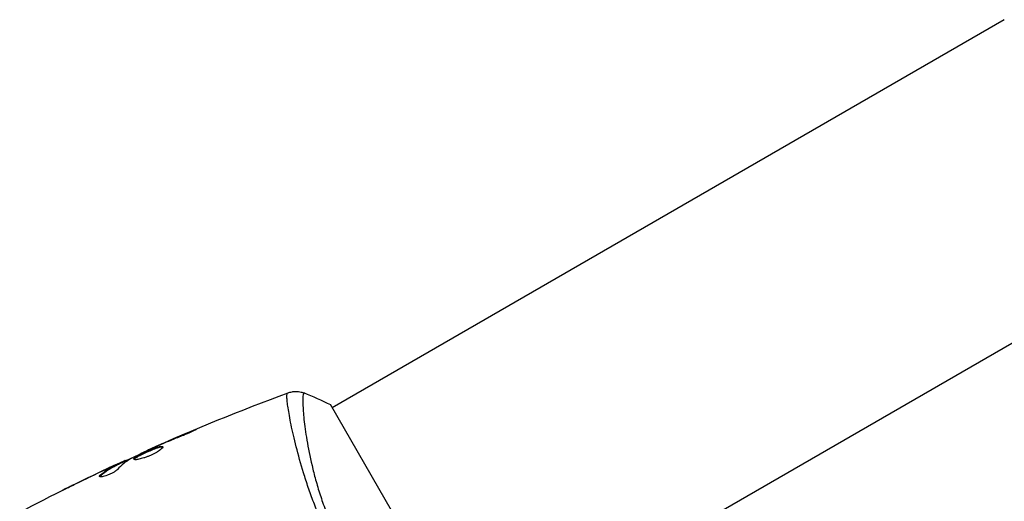
# Model space of a CAD drawing. Units: millimetres. Extents: x -4652 to 2316, y -4363 to 2633.
# Drawn here: x -2125 to -1993, y 56 to 120 of the extents above; entities that cross this region are included whole.
import ezdxf

# ---------------------------------------------------------------- set-up
doc = ezdxf.new("R2010")
doc.units = ezdxf.units.MM
doc.header["$LTSCALE"] = 20
doc.layers.add('2d', color=230, linetype='Continuous')

msp = doc.modelspace()

# ---------------------------------------------------------------- linework, layer by layer
at = {"layer": '2d'}
for p, q in [((-1993.47, 120.4), (-2083.43, 68.45)), ((-1974.47, 87.49), (-2064.43, 35.55)), ((-2064.18, 35.11), (-2083.68, 68.89)), ((-2102.38, 65.19), (-2102.43, 65.26)), ((-2088.76, 65.38), (-2088.76, 65.38)), ((-2106.16, 63.62), (-2106.19, 63.67)), ((-2108.12, 62.75), (-2108.16, 62.81)), ((-2107.11, 63.21), (-2107.13, 63.25)), ((-2112.6, 60.75), (-2112.61, 60.77)), ((-2112.17, 60.82), (-2112.22, 60.91)), ((-2112.03, 60.89), (-2112.08, 60.98)), ((-2111.25, 61.29), (-2111.3, 61.38)), ((-2111.1, 61.36), (-2111.15, 61.44)), ((-2114.45, 59.34), (-2114.5, 59.43)), ((-2113.73, 60.23), (-2113.74, 60.24)), ((-2117.8, 58.27), (-2117.8, 58.28))]:
    msp.add_line(p, q, dxfattribs=at)
for points in [[(-2108.16, 62.81), (-2101.97, 65.58), (-2095.69, 68.13), (-2089.33, 70.47)], [(-2089.4, 70.44), (-2089.35, 70.46), (-2089.33, 70.47), (-2089.33, 70.47)], [(-2087.2, 70.45), (-2087.2, 70.45), (-2087.2, 70.45), (-2087.2, 70.45)], [(-2087.2, 70.45), (-2086.04, 70), (-2084.84, 69.47), (-2083.68, 68.89)], [(-2106.19, 63.67), (-2104.94, 64.21), (-2103.69, 64.74), (-2102.43, 65.26)], [(-2106.78, 63.36), (-2106.91, 63.3), (-2107.06, 63.24), (-2107.18, 63.18)], [(-2107.13, 63.25), (-2106.84, 63.38), (-2106.52, 63.52), (-2106.19, 63.67)], [(-2106.52, 63.47), (-2106.61, 63.43), (-2106.69, 63.4), (-2106.78, 63.36)], [(-2108.16, 62.81), (-2108.16, 62.81), (-2108.16, 62.81), (-2108.16, 62.81)], [(-2125.26, 54.48), (-2120.96, 56.75), (-2116.6, 58.91), (-2112.19, 60.96)], [(-2113.74, 60.24), (-2113.37, 60.42), (-2112.99, 60.59), (-2112.61, 60.77)], [(-2110.43, 61.65), (-2111.07, 61.27), (-2111.65, 60.78), (-2112.17, 60.21)], [(-2112.03, 60.89), (-2112.03, 60.89), (-2112.08, 60.86), (-2112.17, 60.82)], [(-2112.05, 60.92), (-2111.38, 61.23), (-2110.71, 61.54), (-2110.03, 61.85)], [(-2111.3, 61.38), (-2111.2, 61.42), (-2111.15, 61.44), (-2111.15, 61.44)], [(-2110.28, 61.73), (-2110.35, 61.7), (-2110.4, 61.67), (-2110.43, 61.65)], [(-2114.01, 60.1), (-2115.43, 59.42), (-2116.85, 58.74), (-2118.26, 58.05)], [(-2117.8, 58.28), (-2116.45, 58.94), (-2115.1, 59.6), (-2113.74, 60.24)], [(-2114.59, 59.27), (-2114.61, 59.3), (-2114.58, 59.36), (-2114.5, 59.43)], [(-2113.25, 60.36), (-2113.25, 60.36), (-2113.25, 60.36), (-2113.25, 60.36)]]:
    msp.add_open_spline(points, degree=3, dxfattribs=at)
for points, knots in [([(-2081.93, 47.38), (-2082.34, 48.08), (-2082.72, 48.79), (-2083.46, 50.2), (-2083.81, 50.9), (-2084.3, 51.96), (-2084.47, 52.32), (-2084.78, 53.02), (-2084.93, 53.38), (-2085.38, 54.44), (-2085.65, 55.13), (-2086.17, 56.49), (-2086.41, 57.16), (-2086.86, 58.48), (-2087.07, 59.12), (-2087.65, 61), (-2087.97, 62.17), (-2088.39, 63.79), (-2088.51, 64.31), (-2088.74, 65.3), (-2088.84, 65.77), (-2089.11, 67.07), (-2089.24, 67.82), (-2089.38, 68.75), (-2089.42, 69.03), (-2089.47, 69.51), (-2089.49, 69.72), (-2089.5, 70.05), (-2089.49, 70.18), (-2089.46, 70.37), (-2089.43, 70.42), (-2089.4, 70.44)], [0.03880076, 0.03880076, 0.03880076, 0.03880076, 0.04122708, 0.04122708, 0.0436534, 0.0436534, 0.04486656, 0.04486656, 0.04607972, 0.04607972, 0.04850604, 0.04850604, 0.05093236, 0.05093236, 0.05335868, 0.05335868, 0.05821132, 0.05821132, 0.06063764, 0.06063764, 0.06306396, 0.06306396, 0.0679166, 0.0679166, 0.07034292, 0.07034292, 0.07276924, 0.07276924, 0.07519556, 0.07519556, 0.07762188, 0.07762188, 0.07762188, 0.07762188]), ([(-2089.33, 70.47), (-2089.26, 70.49), (-2089.18, 70.52), (-2089.01, 70.57), (-2088.91, 70.59), (-2088.66, 70.64), (-2088.5, 70.65), (-2088.09, 70.66), (-2087.83, 70.63), (-2087.45, 70.54), (-2087.33, 70.5), (-2087.2, 70.45)], [0, 0, 0, 0, 0.0280924, 0.0280924, 0.0591779, 0.0591779, 0.1075172, 0.1075172, 0.1846424, 0.1846424, 0.22429, 0.22429, 0.22429, 0.22429]), ([(-2089.33, 70.47), (-2089.33, 70.47), (-2089.33, 70.47), (-2089.33, 70.47), (-2089.33, 70.47), (-2089.33, 70.47)], [0.00233076358, 0.00233076358, 0.00233076358, 0.00233076358, 0.00233614505, 0.00233614505, 0.00234726556, 0.00234726556, 0.00234726556, 0.00234726556]), ([(-2087.2, 70.45), (-2087.2, 70.45), (-2087.21, 70.45), (-2087.21, 70.45), (-2087.22, 70.45), (-2087.23, 70.44), (-2087.23, 70.43), (-2087.24, 70.42), (-2087.25, 70.42), (-2087.27, 70.4), (-2087.28, 70.37), (-2087.32, 70.27), (-2087.34, 70.17), (-2087.36, 69.88), (-2087.37, 69.7), (-2087.37, 69.38), (-2087.37, 69.26), (-2087.36, 69.01), (-2087.36, 68.87), (-2087.32, 68.15), (-2087.27, 67.44), (-2087.13, 66.19), (-2087.07, 65.74), (-2086.93, 64.78), (-2086.85, 64.27), (-2086.57, 62.67), (-2086.33, 61.52), (-2085.87, 59.65), (-2085.7, 59), (-2085.32, 57.69), (-2085.11, 57.01), (-2084.66, 55.65), (-2084.41, 54.95), (-2084, 53.89), (-2083.86, 53.53), (-2083.56, 52.82), (-2083.41, 52.46), (-2082.94, 51.39), (-2082.6, 50.68), (-2081.89, 49.27), (-2081.51, 48.56), (-2081.1, 47.86)], [0.04049986, 0.04049986, 0.04049986, 0.04049986, 0.04112082, 0.04112082, 0.04233145, 0.04233145, 0.04293677, 0.04293677, 0.04354209, 0.04354209, 0.04475273, 0.04475273, 0.04717401, 0.04717401, 0.04959529, 0.04959529, 0.05080593, 0.05080593, 0.05201656, 0.05201656, 0.05685912, 0.05685912, 0.0592804, 0.0592804, 0.06170168, 0.06170168, 0.06654423, 0.06654423, 0.06896551, 0.06896551, 0.07138679, 0.07138679, 0.07380806, 0.07380806, 0.0750187, 0.0750187, 0.07622934, 0.07622934, 0.07865062, 0.07865062, 0.0810719, 0.0810719, 0.0810719, 0.0810719]), ([(-2103.35, 64.78), (-2103.88, 64.57), (-2104.41, 64.36), (-2105.47, 63.92), (-2105.99, 63.7), (-2106.52, 63.47)], [0, 0, 0, 0, 0.001845834, 0.001845834, 0.003691668, 0.003691668, 0.003691668, 0.003691668]), ([(-2102.43, 65.26), (-2102.27, 65.33), (-2102.13, 65.39), (-2101.95, 65.46), (-2101.9, 65.48), (-2101.81, 65.51), (-2101.76, 65.53), (-2101.67, 65.56), (-2101.63, 65.58), (-2101.63, 65.57), (-2101.66, 65.55), (-2101.74, 65.5), (-2101.78, 65.48), (-2101.87, 65.43), (-2101.92, 65.41), (-2102.04, 65.35), (-2102.1, 65.32), (-2102.23, 65.26), (-2102.3, 65.23), (-2102.68, 65.05), (-2103.04, 64.9), (-2103.35, 64.78)], [0, 0, 0, 0, 0.000536546, 0.000536546, 0.000804819, 0.000804819, 0.001073092, 0.001073092, 0.001609638, 0.001609638, 0.002146183, 0.002146183, 0.002414456, 0.002414456, 0.002682729, 0.002682729, 0.002951002, 0.002951002, 0.003219275, 0.003219275, 0.004292367, 0.004292367, 0.004292367, 0.004292367]), ([(-2110, 61.58), (-2110.01, 61.59), (-2110.01, 61.62), (-2109.98, 61.67), (-2109.95, 61.7), (-2109.87, 61.77), (-2109.82, 61.81), (-2109.69, 61.9), (-2109.61, 61.94), (-2109.36, 62.09), (-2109.14, 62.2), (-2108.8, 62.36), (-2108.68, 62.42), (-2108.43, 62.54), (-2108.31, 62.59), (-2108.05, 62.7), (-2107.92, 62.76), (-2107.67, 62.86), (-2107.55, 62.91), (-2107.19, 63.06), (-2106.98, 63.14), (-2106.69, 63.23), (-2106.61, 63.25), (-2106.45, 63.29), (-2106.39, 63.3), (-2106.27, 63.31), (-2106.23, 63.31), (-2106.16, 63.29), (-2106.13, 63.28), (-2106.12, 63.26)], [0, 0, 0, 0, 0.0004136, 0.0004136, 0.0008272, 0.0008272, 0.0012408, 0.0012408, 0.0016544, 0.0016544, 0.0024816, 0.0024816, 0.0028952, 0.0028952, 0.0033088, 0.0033088, 0.0037224, 0.0037224, 0.004136, 0.004136, 0.0049632, 0.0049632, 0.0053768, 0.0053768, 0.0057904, 0.0057904, 0.006203999, 0.006203999, 0.006617599, 0.006617599, 0.006617599, 0.006617599]), ([(-2107.18, 63.18), (-2107.7, 62.94), (-2108.22, 62.71), (-2109.26, 62.22), (-2109.77, 61.98), (-2110.28, 61.73)], [0, 0, 0, 0, 0.00190427, 0.00190427, 0.003808539, 0.003808539, 0.003808539, 0.003808539]), ([(-2106.12, 63.26), (-2106.1, 63.22), (-2106.12, 63.15), (-2106.27, 62.98), (-2106.39, 62.88), (-2106.63, 62.7), (-2106.72, 62.64), (-2106.92, 62.52), (-2107.02, 62.46), (-2107.25, 62.33), (-2107.37, 62.27), (-2107.61, 62.15), (-2107.74, 62.1), (-2108, 61.99), (-2108.13, 61.94), (-2108.38, 61.84), (-2108.51, 61.8), (-2108.76, 61.72), (-2108.87, 61.69), (-2109.1, 61.63), (-2109.21, 61.6), (-2109.5, 61.54), (-2109.67, 61.52), (-2109.9, 61.52), (-2109.98, 61.54), (-2110, 61.58)], [0.006617599, 0.006617599, 0.006617599, 0.006617599, 0.007449314, 0.007449314, 0.008281029, 0.008281029, 0.008696886, 0.008696886, 0.009112744, 0.009112744, 0.009528601, 0.009528601, 0.009944458, 0.009944458, 0.010360316, 0.010360316, 0.010776173, 0.010776173, 0.011192031, 0.011192031, 0.011607888, 0.011607888, 0.012439603, 0.012439603, 0.013271318, 0.013271318, 0.013271318, 0.013271318]), ([(-2106.12, 63.21), (-2106.12, 63.21), (-2106.13, 63.21), (-2106.18, 63.22), (-2106.22, 63.22), (-2106.39, 63.2), (-2106.55, 63.17), (-2106.83, 63.08), (-2106.93, 63.04), (-2107.15, 62.97), (-2107.26, 62.92), (-2107.5, 62.83), (-2107.62, 62.78), (-2107.87, 62.67), (-2108, 62.62), (-2108.38, 62.45), (-2108.63, 62.33), (-2108.98, 62.17), (-2109.09, 62.11), (-2109.29, 62), (-2109.39, 61.95), (-2109.56, 61.86), (-2109.63, 61.81), (-2109.76, 61.73), (-2109.82, 61.69), (-2109.91, 61.61), (-2109.94, 61.57), (-2109.95, 61.54)], [0.006959302, 0.006959302, 0.006959302, 0.006959302, 0.007065717, 0.007065717, 0.007479037, 0.007479037, 0.008305676, 0.008305676, 0.008718996, 0.008718996, 0.009132316, 0.009132316, 0.009545635, 0.009545635, 0.009958955, 0.009958955, 0.010785595, 0.010785595, 0.011198915, 0.011198915, 0.011612234, 0.011612234, 0.012025554, 0.012025554, 0.012438874, 0.012438874, 0.012937835, 0.012937835, 0.012937835, 0.012937835]), ([(-2108.16, 62.81), (-2108.16, 62.81), (-2108.13, 62.82), (-2108.04, 62.86), (-2107.97, 62.89), (-2107.8, 62.96), (-2107.69, 63.01), (-2107.43, 63.12), (-2107.29, 63.18), (-2107.13, 63.25)], [0, 0, 0, 0, 0.000630412, 0.000630412, 0.001260825, 0.001260825, 0.001891237, 0.001891237, 0.00252165, 0.00252165, 0.00252165, 0.00252165]), ([(-2114.5, 59.43), (-2114.16, 59.74), (-2113.8, 60.02), (-2113.22, 60.38), (-2113.02, 60.49), (-2112.62, 60.7), (-2112.42, 60.8), (-2112.22, 60.91)], [0, 0, 0, 0, 0.002938605, 0.002938605, 0.004407908, 0.004407908, 0.005877211, 0.005877211, 0.005877211, 0.005877211]), ([(-2112.17, 60.82), (-2112.37, 60.72), (-2112.57, 60.61), (-2112.97, 60.4), (-2113.17, 60.29), (-2113.75, 59.93), (-2114.11, 59.65), (-2114.45, 59.34)], [0, 0, 0, 0, 0.001469311, 0.001469311, 0.002938621, 0.002938621, 0.005877242, 0.005877242, 0.005877242, 0.005877242]), ([(-2112.41, 60.84), (-2112.62, 60.74), (-2112.86, 60.63), (-2113.41, 60.38), (-2113.7, 60.24), (-2114.01, 60.1)], [0, 0, 0, 0, 0.001013465, 0.001013465, 0.00202693, 0.00202693, 0.00202693, 0.00202693]), ([(-2112.61, 60.77), (-2112.46, 60.84), (-2112.31, 60.91), (-2112.02, 61.04), (-2111.89, 61.1), (-2111.54, 61.27), (-2111.37, 61.34), (-2111.3, 61.38)], [0, 0, 0, 0, 0.000502086, 0.000502086, 0.001004171, 0.001004171, 0.002008343, 0.002008343, 0.002008343, 0.002008343]), ([(-2112.22, 60.91), (-2112.16, 60.94), (-2112.12, 60.96), (-2112.08, 60.98), (-2112.08, 60.98), (-2112.13, 60.96), (-2112.24, 60.92), (-2112.41, 60.84)], [0, 0, 0, 0, 0.000405292, 0.000405292, 0.000810583, 0.000810583, 0.001621167, 0.001621167, 0.001621167, 0.001621167]), ([(-2111.12, 61.4), (-2111.12, 61.39), (-2111.11, 61.4), (-2111.07, 61.41), (-2111.04, 61.42), (-2110.96, 61.45), (-2110.91, 61.47), (-2110.8, 61.51), (-2110.74, 61.54), (-2110.65, 61.57), (-2110.62, 61.58), (-2110.6, 61.59)], [0, 0, 0, 0, 0.00032099, 0.00032099, 0.000641981, 0.000641981, 0.000962971, 0.000962971, 0.001283961, 0.001283961, 0.00137276, 0.00137276, 0.00137276, 0.00137276]), ([(-2112.17, 60.21), (-2112.22, 60.16), (-2112.29, 60.1), (-2112.47, 59.96), (-2112.58, 59.89), (-2112.82, 59.75), (-2112.95, 59.68), (-2113.23, 59.55), (-2113.37, 59.49), (-2113.79, 59.34), (-2114.05, 59.27), (-2114.44, 59.21), (-2114.56, 59.22), (-2114.59, 59.27)], [0, 0, 0, 0, 0.000456133, 0.000456133, 0.000912267, 0.000912267, 0.0013684, 0.0013684, 0.001824534, 0.001824534, 0.0027368, 0.0027368, 0.003649067, 0.003649067, 0.003649067, 0.003649067]), ([(-2114.45, 59.34), (-2114.49, 59.3), (-2114.51, 59.27), (-2114.53, 59.24), (-2114.53, 59.24), (-2114.53, 59.23)], [0, 0, 0, 0, 0.0003297632, 0.0003297632, 0.0003852274, 0.0003852274, 0.0003852274, 0.0003852274]), ([(-2119.52, 57.43), (-2119.52, 57.43), (-2119.5, 57.43), (-2119.46, 57.46), (-2119.43, 57.47), (-2119.29, 57.54), (-2119.16, 57.61), (-2118.92, 57.73), (-2118.83, 57.77), (-2118.64, 57.87), (-2118.54, 57.91), (-2118.34, 58.02), (-2118.23, 58.07), (-2118.02, 58.17), (-2117.91, 58.23), (-2117.8, 58.28)], [0.002335629, 0.002335629, 0.002335629, 0.002335629, 0.002691247, 0.002691247, 0.003046864, 0.003046864, 0.003758098, 0.003758098, 0.004113716, 0.004113716, 0.004469333, 0.004469333, 0.00482495, 0.00482495, 0.005180567, 0.005180567, 0.005180567, 0.005180567]), ([(-2118.26, 58.05), (-2118.43, 57.96), (-2118.6, 57.88), (-2118.91, 57.73), (-2119.04, 57.66), (-2119.27, 57.55), (-2119.36, 57.5), (-2119.45, 57.46), (-2119.48, 57.45), (-2119.51, 57.43), (-2119.52, 57.43), (-2119.52, 57.43)], [0, 0, 0, 0, 0.000583907, 0.000583907, 0.001167815, 0.001167815, 0.001751722, 0.001751722, 0.002043676, 0.002043676, 0.002335629, 0.002335629, 0.002335629, 0.002335629])]:
    msp.add_open_spline(points, degree=3, knots=knots, dxfattribs=at)

doc.saveas('drawing.dxf')
